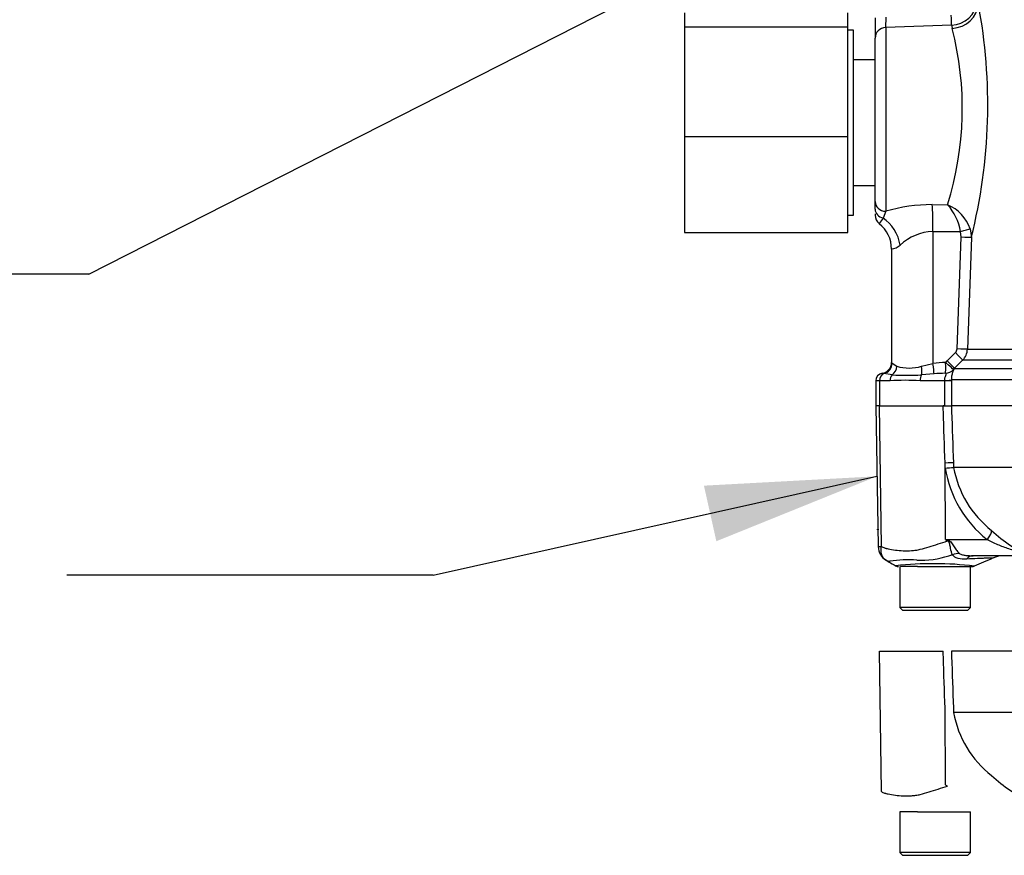
# Paper-space layout 'Sheet1' of a CAD drawing. Units: millimetres. Extents: x 0 to 4158, y 0 to 2940.
# Drawn here: x 745 to 926, y 1908 to 2061 of the extents above; entities that cross this region are included whole.
import ezdxf
from ezdxf.enums import TextEntityAlignment as Align
from ezdxf.lldxf.tags import DXFTag

# ---------------------------------------------------------------- set-up
doc = ezdxf.new("R2010")
doc.units = ezdxf.units.MM
doc.header["$LTSCALE"] = 7
for name, color, linetype in [('Default', 7, 'Continuous'), ('reference', 7, 'Continuous'), ('tangent', 7, 'Continuous'), ('TSH-1', 7, 'Continuous'), ('visible', 7, 'Continuous')]:
    doc.layers.add(name, color=color, linetype=linetype)
doc.styles.add('SEACAD_Arial', font='arial.ttf')
tags = doc.linetypes.add('HIDDEN2', pattern=[4.7625, 3.175, -1.5875]).pattern_tags.tags
tags[6:7] = [DXFTag(74, 4), DXFTag(75, 0), DXFTag(340, '0'), DXFTag(46, 0.0), DXFTag(50, 0.0), DXFTag(44, 0.0), DXFTag(45, 0.0)]
tags[4:5] = [DXFTag(74, 4), DXFTag(75, 0), DXFTag(340, '0'), DXFTag(46, 0.0), DXFTag(50, 0.0), DXFTag(44, 0.0), DXFTag(45, 0.0)]
tags = doc.linetypes.add('PHANTOM2', pattern=[31.75, 15.875, -3.175, 3.175, -3.175, 3.175, -3.175]).pattern_tags.tags
tags[14:15] = [DXFTag(74, 4), DXFTag(75, 0), DXFTag(340, '0'), DXFTag(46, 0.0), DXFTag(50, 0.0), DXFTag(44, 0.0), DXFTag(45, 0.0)]
tags[12:13] = [DXFTag(74, 4), DXFTag(75, 0), DXFTag(340, '0'), DXFTag(46, 0.0), DXFTag(50, 0.0), DXFTag(44, 0.0), DXFTag(45, 0.0)]
tags[10:11] = [DXFTag(74, 4), DXFTag(75, 0), DXFTag(340, '0'), DXFTag(46, 0.0), DXFTag(50, 0.0), DXFTag(44, 0.0), DXFTag(45, 0.0)]
tags[8:9] = [DXFTag(74, 4), DXFTag(75, 0), DXFTag(340, '0'), DXFTag(46, 0.0), DXFTag(50, 0.0), DXFTag(44, 0.0), DXFTag(45, 0.0)]
tags[6:7] = [DXFTag(74, 4), DXFTag(75, 0), DXFTag(340, '0'), DXFTag(46, 0.0), DXFTag(50, 0.0), DXFTag(44, 0.0), DXFTag(45, 0.0)]
tags[4:5] = [DXFTag(74, 4), DXFTag(75, 0), DXFTag(340, '0'), DXFTag(46, 0.0), DXFTag(50, 0.0), DXFTag(44, 0.0), DXFTag(45, 0.0)]

# ---------------------------------------------------------------- blocks, each defined once
blk = doc.blocks.new('SE3')
at = {"layer": 'reference', "color": 7, "linetype": 'PHANTOM2'}
for p, q in [((903.01, 1945.58), (914.71, 1945.58)), ((903.37, 1919.77), (903.01, 1945.58)), ((998.1, 1945.58), (916.21, 1945.58)), ((915.15, 1921.03), (915.05, 1935.09)), ((916.58, 1935.14), (916.61, 1934.33)), ((916.61, 1934.33), (930.59, 1934.33)), ((916.61, 1934.33), (916.61, 1934.33)), ((930.57, 1934.29), (916.61, 1934.29)), ((908.26, 1916.08), (906.73, 1916.08)), ((906.73, 1916.08), (906.73, 1908.58)), ((909.98, 1916.08), (908.26, 1916.08)), ((909.98, 1916.08), (919.73, 1916.08)), ((919.73, 1908.58), (919.73, 1916.08)), ((919.73, 1908.58), (906.73, 1908.58)), ((906.73, 1908.58), (907.23, 1908.08)), ((907.23, 1908.08), (919.23, 1908.08)), ((919.23, 1908.08), (919.73, 1908.58))]:
    blk.add_line(p, q, dxfattribs=at)
for centre, radius, start, end in [((935.37, 1937.69), 19.06, 190.2718, 231.7929), ((940.84, 1941.07), 25.19, 226.7549, 247.0231), ((997.16, 2052.33), 154.81, 238.0117, 238.1699)]:
    blk.add_arc(centre, radius, start, end, dxfattribs=at)
for points, knots in [([(915.05, 1935.09), (914.95, 1938.25), (914.84, 1941.42), (914.74, 1944.58), (914.73, 1944.91), (914.72, 1945.24), (914.71, 1945.58)], [0, 0, 0, 0, 0.904625, 0.904625, 0.904625, 1, 1, 1, 1]), ([(916.21, 1945.58), (916.22, 1945.24), (916.23, 1944.91), (916.25, 1944.58), (916.36, 1941.43), (916.47, 1938.29), (916.58, 1935.14)], [0, 0, 0, 0, 0.095792, 0.095792, 0.095792, 1, 1, 1, 1]), ([(903.37, 1919.77), (903.56, 1919.67), (903.76, 1919.58), (904.01, 1919.49), (904.06, 1919.47), (904.17, 1919.45), (904.22, 1919.44), (904.38, 1919.4), (904.48, 1919.38), (905.02, 1919.26), (905.47, 1919.18), (906.85, 1918.99), (907.84, 1918.96), (909.16, 1919.04), (909.42, 1919.06), (909.96, 1919.13), (910.22, 1919.19), (911.03, 1919.38), (911.56, 1919.54), (912.66, 1919.88), (913.22, 1920.06), (914.35, 1920.42), (914.93, 1920.61), (915.51, 1920.8)], [0, 0, 0, 0, 0.0625, 0.0625, 0.078125, 0.078125, 0.09375, 0.09375, 0.125, 0.125, 0.25, 0.25, 0.5, 0.5, 0.5625, 0.5625, 0.625, 0.625, 0.75, 0.75, 0.875, 0.875, 1, 1, 1, 1])]:
    blk.add_open_spline(points, degree=3, knots=knots, dxfattribs=at)
at = {"layer": 'tangent', "color": 7, "linetype": 'Continuous'}
for p, q in [((904.16, 2060.05), (904.23, 2061.92)), ((916.24, 2060.47), (904.16, 2060.05)), ((904.16, 2060.05), (904.16, 2026.32)), ((912.71, 2027.54), (915.52, 2027.51)), ((904.16, 2026.32), (903.68, 2025.05)), ((912.81, 2022.63), (912.81, 1998.36)), ((918, 2021.55), (917.88, 2022.6)), ((919.65, 2023.08), (919.88, 2021.48)), ((917.27, 2001.05), (918, 2021.55)), ((919.88, 2021.48), (919.15, 2000.98)), ((915.45, 1998.87), (916.98, 2000.38)), ((919.15, 2000.98), (930.5, 2000.98)), ((905.35, 1998.44), (906.21, 1997.87)), ((910.72, 1997.87), (912.81, 1998.36)), ((915.17, 1998.56), (915.45, 1998.87)), ((918.28, 1998.96), (916.75, 1997.46)), ((928.64, 1998.96), (918.28, 1998.96)), ((905.35, 1996.29), (903.83, 1996.52)), ((913.03, 1996.49), (910.75, 1996.29)), ((916.75, 1997.46), (916.58, 1997.27)), ((916.75, 1997.46), (928.65, 1997.46)), ((903.03, 1995.18), (902.35, 1995.18)), ((904.95, 1995.18), (903.03, 1995.18)), ((903.03, 1995.18), (903.03, 1990.58)), ((914.99, 1995.18), (910.46, 1995.18)), ((914.99, 1995.18), (914.99, 1995.24)), ((914.99, 1990.58), (914.99, 1995.18)), ((916.21, 1995.18), (914.99, 1995.18)), ((930.16, 1995.34), (916.21, 1995.34)), ((916.21, 1995.34), (916.21, 1995.18)), ((916.21, 1995.18), (916.21, 1990.58)), ((903.37, 1964.77), (903.01, 1990.58)), ((916.58, 1980.14), (916.61, 1979.33)), ((915.09, 1979.17), (915.05, 1980.09)), ((915.15, 1966.03), (915.05, 1980.09)), ((916.61, 1979.33), (930.59, 1979.33)), ((916.61, 1979.33), (916.61, 1979.33)), ((930.57, 1979.29), (916.61, 1979.29)), ((916.61, 1979.29), (916.61, 1979.29)), ((915.15, 1966.03), (922.75, 1966.03)), ((915.15, 1966.03), (915.57, 1965.94))]:
    blk.add_line(p, q, dxfattribs=at)
for centre, radius, start, end in [((916.05, 2065.46), 4.99, 272.1931, 352.8848), ((822.8, 2045.87), 100.09, 345.8974, 10.6647), ((859.1, 2045.18), 59.12, 342.6091, 14.4124), ((923.31, 2061.65), 7.16, 189.4557, 194.1755), ((912.56, 1998.03), 29.5, 89.7256, 106.5517), ((908.07, 2020.9), 9.96, 9.8279, 41.5795), ((912.68, 2020.71), 7.36, 18.7484, 67.3307), ((913.01, 2017.7), 11.88, 141.7657, 147.5884), ((913.3, 2013.12), 9.52, 92.9523, 132.8902), ((904.9, 2022.26), 2.89, 276.5243, 311.6796), ((916.27, 2001.09), 0.998, 314.6661, 357.8485), ((916.16, 2001.09), 3, 315.0038, 358.0012), ((904.75, 1997.78), 0.899, 47.4752, 57.4983), ((915.62, 1979.64), 18.93, 91.3797, 98.5412), ((903.29, 1993.56), 3.01, 79.5941, 85.292), ((908.47, 2005.32), 7.79, 253.1511, 286.8489), ((915.47, 1961.94), 34.63, 90.5573, 94.0348), ((907.71, 1958.71), 36.57, 85.6781, 94.3219), ((908.05, 2042.96), 46.76, 266.686, 273.314), ((912.76, 2008.63), 29.55, 274.5105, 277.4843), ((911.28, 2036.61), 57.57, 273.7873, 275.3129), ((936, 1982.56), 21.18, 189.2007, 231.3077), ((917.12, 1979.35), 0.505, 182.2101, 186.6079), ((917.12, 1979.35), 0.505, 182.0293, 186.4314), ((935.37, 1982.69), 19.06, 190.2718, 231.7929), ((940.84, 1986.07), 25.19, 226.7549, 247.0231), ((997.16, 2097.33), 154.81, 238.0117, 238.1699), ((903.02, 1967.22), 2.47, 264.4601, 278.1457), ((908.27, 1940.19), 22.14, 85.8607, 98.7075), ((910.69, 1978), 15.75, 266.9941, 288.7239), ((895.34, 2038.33), 77.97, 285.1713, 285.6952), ((912.97, 1900.4), 61.22, 83.0099, 96.5411)]:
    blk.add_arc(centre, radius, start, end, dxfattribs=at)
for centre, major_axis, ratio, start_param, end_param in [((916.19, 2064.57), (4.9, 0.97), 0.934786, 4.564324, 6.037172), ((916.17, 2062.4), (0.06, -2), 0.016549, 0.255038, 1.540061), ((904.23, 2058.12), (-2, 0), 0.967313, 4.747296, 6.283185), ((904.23, 2028.11), (2, 0), 0.900121, 3.141593, 4.677482), ((912.5, 2022.63), (0.04, 6), 0.052335, 4.712699, 5.671423), ((904.23, 2026.7), (2, 0), 0.859228, 3.141593, 4.432577), ((902.02, 2020.1), (2.51, -5.45), 0.771741, 1.228779, 2.257749), ((990.11, 2042.58), (-516.36, 0), 0.039078, 1.420534, 1.430462), ((917.78, 2022.6), (1.94, 0.51), 0.013236, 4.76305, 6.028942), ((917.89, 2021.55), (2, -0.07), 0.001851, 0.109397, 1.518469), ((916.87, 2000.38), (1.41, -1.42), 0.037244, 0.076155, 1.533994), ((917.17, 2001.05), (2, -0.07), 0.00185, 0.108162, 1.518469), ((903.38, 1998.44), (-1.2, -1.6), 0.976061, 0.882026, 2.200224), ((912.71, 1998.36), (0.31, -1.98), 0.051708, 0.318182, 1.562704), ((915.06, 1998.56), (0.06, -2), 0.052311, 0.08223, 1.569192), ((915.06, 1998.56), (1.52, -1.3), 0.034043, 0.079954, 1.531012), ((915.35, 1998.87), (1.41, -1.42), 0.037237, 0.074374, 1.533987), ((904.15, 1995.18), (0, 1.4), 0.8, 0.283645, 1.570796), ((904.45, 1997.87), (-0.74, -1.86), 0.862033, 0.965743, 1.90165), ((910.1, 1997.87), (0.39, -1.96), 0.307684, 0.573086, 1.508992), ((915.06, 1998.56), (1.83, 0.81), 0.996082, 4.329279, 5.157402), ((905.98, 1995.18), (0, -1.4), 0.732155, 3.800208, 4.712389), ((911.22, 1995.18), (0, 1.4), 0.537944, 0.658615, 1.570796), ((914.23, 1995.34), (2, 0.01), 0.05291, -1.183415, -0.134586), ((914.11, 1980.05), (2.5, 0.09), 0.004338, 0.137312, 1.18238), ((921.81, 1965.98), (1.72, 1.81), 0.272762, 4.989032, 6.148383), ((913.68, 1965.71), (2.33, 4.42), 0.320735, -1.383933, -1.352424), ((916.73, 1959.17), (3.9, 3.13), 0.764696, 0.810121, 1.085032), ((920.19, 1958.08), (0, -5), 0.498357, 3.141593, 3.646601)]:
    blk.add_ellipse(centre, major_axis=major_axis, ratio=ratio, start_param=start_param, end_param=end_param, dxfattribs=at)
for points, knots in [([(914.99, 1995.24), (914.98, 1995.42), (915, 1995.6), (915.08, 1995.92), (915.14, 1996.07), (915.24, 1996.31), (915.28, 1996.41), (915.26, 1996.54), (915.21, 1996.56), (915.13, 1996.57)], [0, 0, 0, 0, 0.25, 0.25, 0.5, 0.5, 0.75, 0.75, 1, 1, 1, 1]), ([(916.58, 1997.27), (916.6, 1997.26), (916.6, 1997.22), (916.57, 1997.11), (916.56, 1997.06), (916.52, 1996.95), (916.49, 1996.89), (916.44, 1996.73), (916.41, 1996.65), (916.35, 1996.45), (916.32, 1996.33), (916.27, 1996.08), (916.25, 1995.95), (916.22, 1995.65), (916.21, 1995.5), (916.21, 1995.34)], [0, 0, 0, 0, 0.25, 0.25, 0.375, 0.375, 0.5, 0.5, 0.625, 0.625, 0.75, 0.75, 0.875, 0.875, 1, 1, 1, 1]), ([(915.05, 1980.09), (914.95, 1983.25), (914.84, 1986.42), (914.74, 1989.58), (914.73, 1989.91), (914.72, 1990.24), (914.71, 1990.58)], [0, 0, 0, 0, 0.904625, 0.904625, 0.904625, 1, 1, 1, 1]), ([(916.21, 1990.58), (916.22, 1990.24), (916.23, 1989.91), (916.25, 1989.58), (916.36, 1986.43), (916.47, 1983.29), (916.58, 1980.14)], [0, 0, 0, 0, 0.095792, 0.095792, 0.095792, 1, 1, 1, 1]), ([(903.37, 1964.77), (903.56, 1964.67), (903.76, 1964.58), (904.01, 1964.49), (904.06, 1964.47), (904.17, 1964.45), (904.22, 1964.44), (904.38, 1964.4), (904.48, 1964.38), (905.02, 1964.26), (905.47, 1964.18), (906.85, 1963.99), (907.84, 1963.96), (909.16, 1964.04), (909.42, 1964.06), (909.96, 1964.13), (910.22, 1964.19), (911.03, 1964.38), (911.56, 1964.54), (912.66, 1964.88), (913.22, 1965.06), (914.35, 1965.42), (914.93, 1965.61), (915.51, 1965.8)], [0, 0, 0, 0, 0.0625, 0.0625, 0.078125, 0.078125, 0.09375, 0.09375, 0.125, 0.125, 0.25, 0.25, 0.5, 0.5, 0.5625, 0.5625, 0.625, 0.625, 0.75, 0.75, 0.875, 0.875, 1, 1, 1, 1]), ([(916.44, 1963.27), (916.28, 1963.56), (916.15, 1963.96), (916.01, 1964.68), (915.97, 1964.92), (915.89, 1965.32), (915.86, 1965.45), (915.75, 1965.7), (915.64, 1965.79), (915.51, 1965.8)], [0, 0, 0, 0, 0.5, 0.5, 0.75, 0.75, 0.875, 0.875, 1, 1, 1, 1]), ([(915.57, 1965.94), (915.64, 1965.93), (915.71, 1965.91), (915.84, 1965.85), (915.9, 1965.81), (916.07, 1965.67), (916.16, 1965.55), (916.34, 1965.31), (916.42, 1965.19), (916.58, 1964.94), (916.66, 1964.82), (916.82, 1964.58), (916.9, 1964.46), (917.05, 1964.23), (917.13, 1964.12), (917.37, 1963.82), (917.53, 1963.63), (917.69, 1963.49)], [0, 0, 0, 0, 0.0625, 0.0625, 0.125, 0.125, 0.25, 0.25, 0.375, 0.375, 0.5, 0.5, 0.625, 0.625, 0.75, 0.75, 1, 1, 1, 1]), ([(929.95, 1963.08), (930.03, 1963.08), (930.1, 1963.08), (930.11, 1963.14), (930.04, 1963.18), (929.66, 1963.36), (929.28, 1963.48), (928.21, 1963.84), (927.49, 1964.08), (926.08, 1964.57), (925.39, 1964.82), (924.04, 1965.38), (923.39, 1965.7), (922.75, 1966.03)], [0, 0, 0, 0, 0.0625, 0.0625, 0.125, 0.125, 0.25, 0.25, 0.5, 0.5, 0.75, 0.75, 1, 1, 1, 1]), ([(903.99, 1962.43), (903.92, 1962.49), (903.85, 1962.56), (903.71, 1962.73), (903.65, 1962.82), (903.54, 1963.02), (903.49, 1963.13), (903.41, 1963.35), (903.38, 1963.47), (903.33, 1963.72), (903.31, 1963.84), (903.3, 1964.1), (903.3, 1964.23), (903.32, 1964.43), (903.33, 1964.5), (903.35, 1964.64), (903.36, 1964.7), (903.37, 1964.77)], [0.136516, 0.136516, 0.136516, 0.136516, 0.25, 0.25, 0.375, 0.375, 0.5, 0.5, 0.625, 0.625, 0.75, 0.75, 0.875, 0.875, 0.9375, 0.9375, 1, 1, 1, 1]), ([(904.92, 1962.07), (904.91, 1962.07), (904.92, 1962.07), (904.91, 1962.06), (904.91, 1962.06), (904.9, 1962.06), (904.9, 1962.05), (904.89, 1962.04), (904.88, 1962.04), (904.85, 1962.03), (904.82, 1962.02), (904.75, 1962.02), (904.7, 1962.03), (904.52, 1962.09), (904.4, 1962.15), (904.28, 1962.22)], [0, 0, 0, 0, 0.007812, 0.007812, 0.015625, 0.03125, 0.0625, 0.0625, 0.125, 0.125, 0.25, 0.25, 0.5, 0.5, 1, 1, 1, 1]), ([(918.99, 1962.45), (918.44, 1962.42), (917.91, 1962.45), (917.32, 1962.61), (917.21, 1962.64), (917.01, 1962.73), (916.91, 1962.78), (916.73, 1962.9), (916.66, 1962.97), (916.53, 1963.11), (916.47, 1963.19), (916.44, 1963.27)], [0, 0, 0, 0, 0.5, 0.5, 0.625, 0.625, 0.75, 0.75, 0.875, 0.875, 1, 1, 1, 1]), ([(917.69, 1963.49), (917.75, 1963.43), (917.83, 1963.39), (918.02, 1963.31), (918.12, 1963.28), (918.44, 1963.21), (918.65, 1963.17), (919.3, 1963.1), (919.75, 1963.08), (920.19, 1963.08)], [0, 0, 0, 0, 0.125, 0.125, 0.25, 0.25, 0.5, 0.5, 1, 1, 1, 1]), ([(923.88, 1962.66), (923.88, 1962.66), (923.87, 1962.66), (923.85, 1962.66), (923.83, 1962.66), (923.74, 1962.66), (923.66, 1962.66), (923.43, 1962.65), (923.29, 1962.65), (922.96, 1962.63), (922.77, 1962.63), (922.34, 1962.61), (922.1, 1962.6), (921.58, 1962.58), (921.29, 1962.57), (920.39, 1962.53), (919.72, 1962.5), (918.99, 1962.45)], [0.5084984, 0.5084984, 0.5084984, 0.5084984, 0.53125, 0.53125, 0.5625, 0.5625, 0.625, 0.625, 0.6875, 0.6875, 0.75, 0.75, 0.8125, 0.8125, 0.875, 0.875, 1, 1, 1, 1])]:
    blk.add_open_spline(points, degree=3, knots=knots, dxfattribs=at)
at = {"layer": 'visible', "color": 7, "linetype": 'Continuous'}
for p, q in [((867.23, 2062.72), (867.23, 2060.17)), ((897.23, 2060.17), (897.23, 2062.72)), ((902.23, 2061.85), (902.23, 2058.12)), ((867.23, 2060.17), (867.23, 2040.03)), ((867.23, 2060.17), (897.23, 2060.17)), ((897.23, 2040.03), (897.23, 2060.17)), ((898.23, 2059.58), (897.23, 2059.58)), ((898.23, 2025.58), (898.23, 2059.58)), ((902.23, 2028.11), (902.23, 2058.12)), ((902.23, 2054.11), (898.23, 2054.11)), ((867.23, 2040.03), (867.23, 2022.43)), ((867.23, 2040.03), (897.23, 2040.03)), ((897.23, 2022.43), (897.23, 2040.03)), ((898.23, 2031.05), (902.23, 2031.05)), ((902.23, 2026.7), (902.23, 2028.11)), ((897.23, 2025.58), (898.23, 2025.58)), ((902.23, 2025.82), (902.23, 2025.63)), ((867.23, 2022.43), (897.23, 2022.43)), ((905.23, 2019.39), (905.23, 1998.54)), ((902.35, 1995.18), (902.35, 1990.58)), ((903.01, 1990.58), (902.33, 1990.58)), ((902.33, 1990.58), (902.78, 1964.75)), ((903.01, 1990.58), (914.71, 1990.58)), ((914.99, 1990.58), (914.71, 1990.58)), ((914.71, 1990.58), (916.21, 1990.58)), ((998.1, 1990.58), (916.21, 1990.58)), ((929.95, 1963.08), (920.19, 1963.08)), ((906.73, 1961.08), (906.73, 1953.58)), ((908.26, 1961.08), (906.9, 1961.08)), ((909.98, 1961.08), (908.26, 1961.08)), ((909.98, 1961.08), (920.02, 1961.08)), ((919.73, 1953.58), (919.73, 1961.08)), ((919.73, 1953.58), (906.73, 1953.58)), ((906.73, 1953.58), (907.23, 1953.08)), ((907.23, 1953.08), (919.23, 1953.08)), ((919.23, 1953.08), (919.73, 1953.58))]:
    blk.add_line(p, q, dxfattribs=at)
at = {"layer": 'visible', "color": 7, "linetype": 'HIDDEN2'}
blk.add_circle((902.73, 1967.9), 0.0617, dxfattribs=at)
at = {"layer": 'visible', "color": 7, "linetype": 'Continuous'}
for centre, radius, start, end in [((904.23, 2025.63), 2, 180.0114, 231.0342), ((899.53, 2019.47), 5.69, 359.0355, 53.2592), ((903.23, 1998.54), 2, 278.7922, 0.0194), ((903.75, 1995.18), 1.4, 98.8183, 180), ((905.75, 1964.8), 2.97, 180.8029, 240.3609), ((904.98, 1963.52), 1.48, 227.9079, 241.7804), ((1282.58, 1132.55), 904.3, 113.37042, 113.61046), ((925.87, 1958.08), 5, 90.0013, 113.8861), ((906.5, 1962.08), 1, 240.0932, 270.0041), ((920.02, 1962.08), 1, 269.9991, 292.5727)]:
    blk.add_arc(centre, radius, start, end, dxfattribs=at)
blk.add_open_spline([(904.28, 1962.22), (904.19, 1962.27), (904.1, 1962.34), (904.01, 1962.41), (904, 1962.42), (903.99, 1962.43)], degree=3, knots=[0, 0, 0, 0, 0.125, 0.125, 0.136516, 0.136516, 0.136516, 0.136516], dxfattribs=at)
blk.add_open_spline([(904.37, 1962.17), (904.38, 1962.16), (904.96, 1961.82), (906.11, 1961.15)], degree=3, dxfattribs=at)
blk = doc.blocks.new('SEANNOT_GROUP98')
at = {"layer": 'Default', "color": 7, "linetype": 'Continuous'}
blk.add_line((757.94, 2014.75), (690.74, 2014.75), dxfattribs=at)
blk.add_lwpolyline([(757.94, 2014.75), (1022.81, 2149.56)], dxfattribs=at)
blk = doc.blocks.new('SEANNOT_GROUP108')
at = {"layer": 'Default', "linetype": 'Continuous'}
blk.add_hatch(color=7, dxfattribs=at).paths.add_polyline_path([(873.09, 1965.74), (902.56, 1977.66), (870.81, 1975.94)])
at = {"layer": 'Default', "color": 7, "linetype": 'Continuous'}
blk.add_line((821.13, 1959.5), (753.93, 1959.5), dxfattribs=at)
blk.add_lwpolyline([(821.13, 1959.5), (902.56, 1977.66)], dxfattribs=at)
at = {"layer": 'Default', "color": 7, "linetype": 'Continuous', "style": 'SEACAD_Arial'}
blk.add_text('TERMINAL HOUSING', height=22.4, dxfattribs=at).set_placement((433.46, 1970.7), align=Align.TOP_LEFT)

psp = doc.layouts.new('Sheet1')

# ---------------------------------------------------------------- block references
at = {"layer": 'Default'}
for name in ['SEANNOT_GROUP98', 'SEANNOT_GROUP108']:
    psp.add_blockref(name, (0, 0), dxfattribs=at)
at = {"layer": 'TSH-1'}
psp.add_blockref('SE3', (0, 0), dxfattribs=at)

doc.saveas('drawing.dxf')
